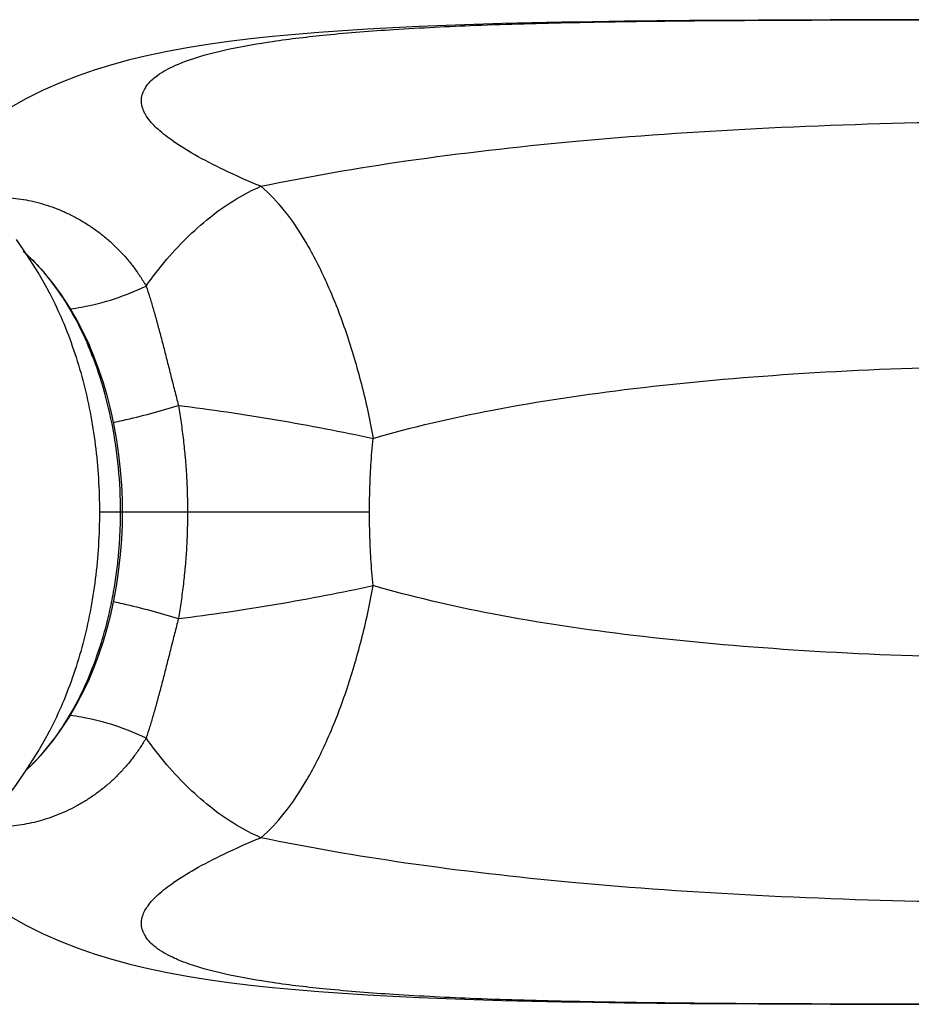
# Model space of a CAD drawing. Units: feet. Extents: x 479652 to 482303, y 1629397 to 1630443.
# Drawn here: x 481104 to 481104, y 1629774 to 1629775 of the extents above; entities that cross this region are included whole.
import ezdxf

# ---------------------------------------------------------------- set-up
doc = ezdxf.new("R2010")
doc.units = ezdxf.units.FT
doc.header["$LTSCALE"] = 0.5
doc.header["$MEASUREMENT"] = 0
doc.layers.add('BH-PLAYGROUND EQUIPT', color=1, linetype='Continuous')

msp = doc.modelspace()

# ---------------------------------------------------------------- linework, layer by layer
at = {"layer": 'BH-PLAYGROUND EQUIPT'}
for p, q in [((481103.57394, 1629775.00909), (481103.57403, 1629775.00893)), ((481103.61921, 1629774.81696), (481103.85053, 1629774.81696)), ((481103.60589, 1629774.66414), (481103.61055, 1629774.67413)), ((481103.57403, 1629774.62499), (481103.57394, 1629774.62483))]:
    msp.add_line(p, q, dxfattribs=at)
for points in [[(481104.34687, 1629775.2387), (481104.31165, 1629775.23866), (481104.27762, 1629775.23861), (481104.24509, 1629775.23854), (481104.21378, 1629775.23845), (481104.18329, 1629775.23832), (481104.15359, 1629775.23816), (481104.12472, 1629775.23795), (481104.09648, 1629775.23769), (481104.06878, 1629775.23738), (481104.04171, 1629775.237), (481104.01529, 1629775.23654), (481103.98952, 1629775.23601), (481103.9644, 1629775.23538), (481103.93994, 1629775.23466), (481103.91618, 1629775.23384), (481103.89308, 1629775.2329), (481103.87062, 1629775.23184), (481103.84881, 1629775.23065), (481103.82763, 1629775.22932), (481103.80703, 1629775.22783), (481103.78699, 1629775.22617), (481103.76752, 1629775.22432), (481103.74855, 1629775.22227), (481103.73, 1629775.21997), (481103.71192, 1629775.21741), (481103.69442, 1629775.21459), (481103.67746, 1629775.21148), (481103.66099, 1629775.20804), (481103.64506, 1629775.20426), (481103.62972, 1629775.20013), (481103.61479, 1629775.19557), (481103.60001, 1629775.19047), (481103.58542, 1629775.18477), (481103.57093, 1629775.17838), (481103.55617, 1629775.17103), (481103.54094, 1629775.16243)], [(481103.57403, 1629775.00893), (481103.56656, 1629775.02205), (481103.55753, 1629775.03653), (481103.54801, 1629775.05046)], [(481103.61055, 1629774.95979), (481103.60582, 1629774.96993), (481103.59982, 1629774.98146), (481103.5934, 1629774.99247), (481103.58659, 1629775.00292), (481103.57941, 1629775.01281), (481103.57186, 1629775.02209), (481103.56398, 1629775.03076), (481103.55642, 1629775.03816)], [(481103.63896, 1629774.81696), (481103.63882, 1629774.82733), (481103.63827, 1629774.84021), (481103.63729, 1629774.85306), (481103.63588, 1629774.86582), (481103.63406, 1629774.87849), (481103.63181, 1629774.89101), (481103.62915, 1629774.90338), (481103.62607, 1629774.91554), (481103.62259, 1629774.92748), (481103.6187, 1629774.93916), (481103.61441, 1629774.95055), (481103.61059, 1629774.95969)], [(481103.6106, 1629774.67423), (481103.61434, 1629774.68319), (481103.61863, 1629774.69457), (481103.62253, 1629774.70625), (481103.62602, 1629774.71818), (481103.6291, 1629774.73034), (481103.63177, 1629774.7427), (481103.63403, 1629774.75523), (481103.63586, 1629774.7679), (481103.63727, 1629774.78066), (481103.63825, 1629774.7935), (481103.63881, 1629774.80638), (481103.63896, 1629774.81696)], [(481103.55641, 1629774.59575), (481103.56402, 1629774.60321), (481103.57191, 1629774.61188), (481103.57946, 1629774.62118), (481103.58666, 1629774.63108), (481103.59347, 1629774.64156), (481103.59989, 1629774.65259), (481103.60589, 1629774.66414)], [(481103.53803, 1629774.57011), (481103.54801, 1629774.58346), (481103.55753, 1629774.59739), (481103.56656, 1629774.61187), (481103.57403, 1629774.62499)], [(481103.54093, 1629774.4715), (481103.55615, 1629774.4629), (481103.57092, 1629774.45554), (481103.58542, 1629774.44915), (481103.60002, 1629774.44345), (481103.61481, 1629774.43834), (481103.62974, 1629774.43378), (481103.64508, 1629774.42965), (481103.66101, 1629774.42587), (481103.67748, 1629774.42243), (481103.69445, 1629774.41932), (481103.71195, 1629774.4165), (481103.73003, 1629774.41394), (481103.74858, 1629774.41165), (481103.76755, 1629774.40959), (481103.78702, 1629774.40775), (481103.80706, 1629774.40609), (481103.82766, 1629774.4046), (481103.84884, 1629774.40327), (481103.87065, 1629774.40207), (481103.89311, 1629774.40102), (481103.9162, 1629774.40008), (481103.93997, 1629774.39925), (481103.96442, 1629774.39853), (481103.98954, 1629774.39791), (481104.01531, 1629774.39737), (481104.04173, 1629774.39692), (481104.0688, 1629774.39654), (481104.0965, 1629774.39622), (481104.12475, 1629774.39597), (481104.15362, 1629774.39576), (481104.18332, 1629774.3956), (481104.21381, 1629774.39547), (481104.24512, 1629774.39537), (481104.27764, 1629774.3953), (481104.31165, 1629774.39525), (481104.34686, 1629774.39522)]]:
    msp.add_lwpolyline(points, dxfattribs=at)
for points, start_tangent, end_tangent in [([(481103.75755, 1629775.09598), (481103.72573, 1629775.11009), (481103.7008, 1629775.12305), (481103.68248, 1629775.1345), (481103.66937, 1629775.1448), (481103.66077, 1629775.15424), (481103.65611, 1629775.16316), (481103.65535, 1629775.17198), (481103.65888, 1629775.18094), (481103.66739, 1629775.18988), (481103.68168, 1629775.19846), (481103.70261, 1629775.20643), (481103.73086, 1629775.21368), (481103.7673, 1629775.22013), (481103.81357, 1629775.22573), (481103.87119, 1629775.23035), (481103.94131, 1629775.2339), (481104.02451, 1629775.23633), (481104.12166, 1629775.23778), (481104.23621, 1629775.23847), (481104.36857, 1629775.2387), (481104.50847, 1629775.2387), (481104.64083, 1629775.23847), (481104.75538, 1629775.23778), (481104.85251, 1629775.23633), (481104.9357, 1629775.23389), (481105.00581, 1629775.23035), (481105.06342, 1629775.22572), (481105.10969, 1629775.22012), (481105.14612, 1629775.21367), (481105.17437, 1629775.20643), (481105.18909, 1629775.20119)], (-0.924307, 0.381649), (0.924953, -0.380082)), ([(481103.75755, 1629775.09598), (481103.88173, 1629775.11771), (481104.02407, 1629775.13432), (481104.18184, 1629775.14551), (481104.35125, 1629775.15117), (481104.52518, 1629775.15118), (481104.69468, 1629775.14553), (481104.85259, 1629775.13435), (481104.99509, 1629775.11773), (481105.11941, 1629775.09598)], (0.978654, 0.205517), (0.978654, -0.205514)), ([(481103.65917, 1629775.01057), (481103.67695, 1629775.03345), (481103.69597, 1629775.05373), (481103.71596, 1629775.07108), (481103.7366, 1629775.08524), (481103.75755, 1629775.09598)], (0.578143, 0.815935), (0.919513, 0.393059)), ([(481103.75755, 1629775.09598), (481103.77755, 1629775.07501), (481103.79681, 1629775.04642), (481103.81465, 1629775.01127), (481103.83041, 1629774.97081), (481103.84352, 1629774.92654), (481103.85351, 1629774.88006)], (0.758919, -0.651186), (0.16627, -0.98608)), ([(481103.51939, 1629775.08579), (481103.52575, 1629775.08632), (481103.53446, 1629775.08651), (481103.54316, 1629775.08609), (481103.5519, 1629775.08507), (481103.56074, 1629775.08343), (481103.56965, 1629775.08117), (481103.57857, 1629775.07828), (481103.58744, 1629775.07477), (481103.59617, 1629775.07065), (481103.60467, 1629775.06595), (481103.61288, 1629775.06072), (481103.62076, 1629775.05495), (481103.62826, 1629775.04869), (481103.63533, 1629775.04196), (481103.64195, 1629775.03479), (481103.64813, 1629775.02716), (481103.65387, 1629775.01909), (481103.65917, 1629775.01057)], (0.994083, 0.108621), (0.503039, -0.864264)), ([(481103.55376, 1629775.04058), (481103.55671, 1629775.03785)], (0.742356, -0.670005), (0.727059, -0.686575)), ([(481103.55671, 1629775.03785), (481103.55975, 1629775.03491)], (0.727059, -0.686575), (0.71095, -0.703242)), ([(481103.55975, 1629775.03491), (481103.5602, 1629775.03447)], (0.71095, -0.703242), (0.708562, -0.705649)), ([(481103.5602, 1629775.03447), (481103.57392, 1629775.01928), (481103.59269, 1629774.99251), (481103.60861, 1629774.96178)], (0.708562, -0.705649), (0.404649, -0.914472)), ([(481103.57403, 1629775.00893), (481103.57661, 1629775.00408), (481103.58759, 1629774.98083), (481103.59705, 1629774.956), (481103.60493, 1629774.92983), (481103.61113, 1629774.90256), (481103.6156, 1629774.87449), (481103.6183, 1629774.84586), (481103.61921, 1629774.81696)], (0.478724, -0.877965), (-0.000021, -1)), ([(481103.59423, 1629774.99104), (481103.60383, 1629774.99252), (481103.63211, 1629774.99963), (481103.65917, 1629775.01057)], (0.991766, 0.128065), (0.89861, 0.438749)), ([(481103.65917, 1629775.01057), (481103.66214, 1629775.00132), (481103.6651, 1629774.99142), (481103.66808, 1629774.98091), (481103.67108, 1629774.96982), (481103.67412, 1629774.9582), (481103.67722, 1629774.94613), (481103.68036, 1629774.93375), (481103.68355, 1629774.92113), (481103.68679, 1629774.90828)], (0.316698, -0.948526), (0.244221, -0.96972)), ([(481103.60967, 1629774.95931), (481103.60861, 1629774.96178)], (-0.39214, 0.919906), (-0.400459, 0.916315)), ([(481103.60861, 1629774.96178), (481103.61018, 1629774.96044), (481103.61054, 1629774.95979)], (0.876984, -0.480519), (0.401508, -0.915856)), ([(481103.60861, 1629774.96178), (481103.61059, 1629774.95969)], (0.868198, -0.496218), (0.409232, -0.912431)), ([(481103.63726, 1629774.81696), (481103.63543, 1629774.8551), (481103.62998, 1629774.89249), (481103.62096, 1629774.92837), (481103.60967, 1629774.95931)], (0.000048, 1), (-0.39214, 0.919906)), ([(481103.85351, 1629774.88006), (481103.95575, 1629774.90425), (481104.07655, 1629774.92275), (481104.21323, 1629774.93521), (481104.36172, 1629774.94151), (481104.51477, 1629774.94152), (481104.66334, 1629774.93524), (481104.80016, 1629774.92278), (481104.9211, 1629774.90427), (481105.02346, 1629774.88006)], (0.960679, 0.27766), (0.960703, -0.277579)), ([(481103.63122, 1629774.89376), (481103.63903, 1629774.89546), (481103.66316, 1629774.90141), (481103.68679, 1629774.90828)], (0.978543, 0.206045), (0.954063, 0.299606)), ([(481103.68679, 1629774.90828), (481103.72844, 1629774.90264), (481103.77095, 1629774.89592), (481103.81306, 1629774.88831), (481103.85351, 1629774.88006)], (0.993157, -0.116784), (0.978699, -0.205298)), ([(481103.68679, 1629774.90828), (481103.68912, 1629774.89353), (481103.69107, 1629774.87853), (481103.69262, 1629774.86332), (481103.69374, 1629774.84795), (481103.69441, 1629774.83248), (481103.69464, 1629774.81696)], (0.170002, -0.985444), (-0.000003, -1)), ([(481103.85053, 1629774.81696), (481103.85081, 1629774.83613), (481103.85174, 1629774.85718), (481103.85351, 1629774.88006)], (0.000018, 1), (0.095, 0.995477)), ([(481103.61921, 1629774.81696), (481103.6183, 1629774.78805), (481103.6156, 1629774.75942), (481103.61113, 1629774.73134), (481103.60492, 1629774.70406), (481103.59704, 1629774.67788), (481103.58757, 1629774.65305), (481103.5766, 1629774.6298), (481103.57403, 1629774.62499)], (0.000021, -1), (-0.478724, -0.877965)), ([(481103.60968, 1629774.67462), (481103.61678, 1629774.69289), (481103.623, 1629774.7124), (481103.62772, 1629774.7308), (481103.63127, 1629774.74832), (481103.63385, 1629774.76498), (481103.63559, 1629774.78048), (481103.63663, 1629774.79451), (481103.63713, 1629774.80678), (481103.63726, 1629774.81696)], (0.392108, 0.919919), (-0.000059, 1)), ([(481103.69464, 1629774.81696), (481103.69441, 1629774.80144), (481103.69374, 1629774.78596), (481103.69262, 1629774.7706), (481103.69107, 1629774.75538), (481103.68912, 1629774.74038), (481103.68679, 1629774.72564)], (-0.000014, -1), (-0.169912, -0.985459)), ([(481103.85351, 1629774.75386), (481103.85173, 1629774.77677), (481103.8508, 1629774.79781), (481103.85053, 1629774.81696)], (-0.095021, 0.995475), (0.000032, 1)), ([(481103.68679, 1629774.72564), (481103.72843, 1629774.73128), (481103.77094, 1629774.738), (481103.81305, 1629774.74562), (481103.85351, 1629774.75386)], (0.993149, 0.116852), (0.978717, 0.205212)), ([(481103.75755, 1629774.53793), (481103.77754, 1629774.55891), (481103.79681, 1629774.58749), (481103.81465, 1629774.62265), (481103.83041, 1629774.6631), (481103.84352, 1629774.70738), (481103.85351, 1629774.75386)], (0.758893, 0.651215), (0.166269, 0.98608)), ([(481105.02346, 1629774.75386), (481104.92143, 1629774.72971), (481104.80053, 1629774.71118), (481104.66349, 1629774.6987), (481104.51488, 1629774.6924), (481104.36199, 1629774.6924), (481104.21342, 1629774.69871), (481104.07641, 1629774.71119), (481103.95553, 1629774.72971), (481103.85351, 1629774.75386)], (-0.960716, -0.277534), (-0.96071, 0.277555)), ([(481103.63122, 1629774.74016), (481103.63903, 1629774.73846), (481103.66316, 1629774.73251), (481103.68679, 1629774.72564)], (0.978543, -0.206043), (0.954065, -0.299601)), ([(481103.68679, 1629774.72564), (481103.68355, 1629774.71279), (481103.68036, 1629774.70016), (481103.67722, 1629774.68778), (481103.67412, 1629774.67573), (481103.67108, 1629774.6641), (481103.66808, 1629774.65301), (481103.66511, 1629774.6425), (481103.66214, 1629774.6326), (481103.65917, 1629774.62335)], (-0.244213, -0.969722), (-0.316694, -0.948528)), ([(481103.60861, 1629774.67214), (481103.59532, 1629774.64588), (481103.57825, 1629774.62014), (481103.55758, 1629774.5969), (481103.55659, 1629774.59595)], (-0.404649, -0.914472), (-0.727662, -0.685936)), ([(481103.60861, 1629774.67214), (481103.60968, 1629774.67462)], (0.40046, 0.916314), (0.392108, 0.919919)), ([(481103.60861, 1629774.67214), (481103.61059, 1629774.67423)], (0.86824, 0.496144), (0.409305, 0.912397)), ([(481103.61054, 1629774.67413), (481103.61018, 1629774.67348), (481103.60861, 1629774.67214)], (-0.401532, -0.915845), (-0.876981, -0.480526)), ([(481103.59424, 1629774.64288), (481103.60383, 1629774.6414), (481103.63211, 1629774.63429), (481103.65917, 1629774.62335)], (0.991764, -0.128079), (0.898612, -0.438745)), ([(481103.65917, 1629774.62335), (481103.6541, 1629774.61517), (481103.64861, 1629774.6074), (481103.64272, 1629774.60003), (481103.63642, 1629774.59308), (481103.62971, 1629774.58654), (481103.6226, 1629774.58042), (481103.61511, 1629774.57475), (481103.60731, 1629774.56956), (481103.59924, 1629774.56488), (481103.59094, 1629774.56072), (481103.58247, 1629774.5571), (481103.57393, 1629774.55405), (481103.56537, 1629774.55158), (481103.55684, 1629774.54969), (481103.54838, 1629774.54837), (481103.54, 1629774.54761), (481103.53165, 1629774.54741), (481103.52329, 1629774.54777), (481103.51939, 1629774.54813)], (-0.50301, -0.864281), (-0.994087, 0.108584)), ([(481103.75755, 1629774.53793), (481103.7366, 1629774.54868), (481103.71596, 1629774.56284), (481103.69597, 1629774.58019), (481103.67695, 1629774.60046), (481103.65917, 1629774.62335)], (-0.919513, 0.39306), (-0.578124, 0.815949)), ([(481103.68789, 1629774.43272), (481103.68168, 1629774.43546), (481103.66738, 1629774.44404), (481103.65888, 1629774.45299), (481103.65535, 1629774.46194), (481103.65611, 1629774.47077), (481103.66078, 1629774.47969), (481103.66938, 1629774.48913), (481103.6825, 1629774.49943), (481103.70083, 1629774.51088), (481103.72574, 1629774.52383), (481103.75755, 1629774.53794)], (-0.924979, 0.380018), (0.924309, 0.381645)), ([(481105.11941, 1629774.53794), (481105.15123, 1629774.52383), (481105.17616, 1629774.51087), (481105.19448, 1629774.49942), (481105.20759, 1629774.48912), (481105.21619, 1629774.47968), (481105.22086, 1629774.47076), (481105.22161, 1629774.46193), (481105.21808, 1629774.45298), (481105.20957, 1629774.44404), (481105.19528, 1629774.43546), (481105.17434, 1629774.42748), (481105.14609, 1629774.42024), (481105.10965, 1629774.41379), (481105.06338, 1629774.40819), (481105.00576, 1629774.40357), (481104.93564, 1629774.40002), (481104.85244, 1629774.39759), (481104.7553, 1629774.39614), (481104.64073, 1629774.39544), (481104.50839, 1629774.39522), (481104.3685, 1629774.39522), (481104.23616, 1629774.39544), (481104.12159, 1629774.39614), (481104.02446, 1629774.39759), (481103.94127, 1629774.40002), (481103.87117, 1629774.40357), (481103.81355, 1629774.40819), (481103.76729, 1629774.41379), (481103.73085, 1629774.42024), (481103.70261, 1629774.42748), (481103.68789, 1629774.43272)], (0.924309, -0.381646), (-0.924979, 0.380018)), ([(481105.11941, 1629774.53794), (481104.99549, 1629774.51625), (481104.85302, 1629774.4996), (481104.69485, 1629774.4884), (481104.52532, 1629774.48274), (481104.35154, 1629774.48274), (481104.18204, 1629774.4884), (481104.02392, 1629774.49961), (481103.88147, 1629774.51625), (481103.75755, 1629774.53794)], (-0.978654, -0.205513), (-0.978653, 0.205519))]:
    msp.add_spline(points, degree=3, dxfattribs=dict(at, start_tangent=start_tangent, end_tangent=end_tangent))

doc.saveas('drawing.dxf')
